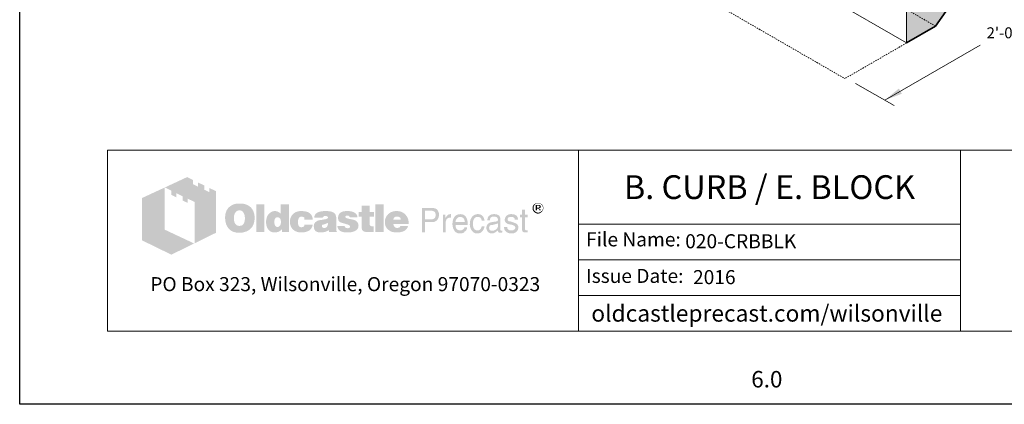
# Model space of a CAD drawing. Units: inches. Extents: x -68 to 68, y -9 to 167.
# Drawn here: x -68 to 22, y -9 to 26 of the extents above; entities that cross this region are included whole.
import ezdxf
from ezdxf.enums import TextEntityAlignment as Align

# ---------------------------------------------------------------- set-up
doc = ezdxf.new("R2010")
doc.units = ezdxf.units.IN
doc.header["$LTSCALE"] = 0.5
doc.header["$MEASUREMENT"] = 0
doc.linetypes.add('HIDDEN', pattern=[0.375, 0.25, -0.125])
for name, color, linetype, lineweight in [('Arrow', 7, 'Continuous', 9), ('CatTitle', 116, 'Continuous', 20), ('Concrete-Hatching', 8, 'Continuous', 13), ('Concrete-Hidden', 30, 'HIDDEN', 15), ('Concrete-Lt', 14, 'Continuous', 15), ('Concrete-Thick', 1, 'Continuous', 35), ('Dimensions-Text', 7, 'Continuous', 15), ('TitleBlock', 116, 'Continuous', 20)]:
    doc.layers.add(name, color=color, linetype=linetype, lineweight=lineweight)
doc.layers.add('ViewPort', color=8, linetype='Continuous', plot=False)
doc.styles.add('ARIAL', font='arial.ttf', dxfattribs={"height": 0.09375})
doc.styles.add('OLDCASTLE', font='simplex.shx')
doc.styles.add('ViewTitles', font='arialbd.ttf')

# ---------------------------------------------------------------- blocks, each defined once
blk = doc.blocks.new('CB')
at = {"layer": 'Defpoints'}
blk.add_lwpolyline([(4.25, -0.5391), (-4.25, -0.5391), (-4.25, 10.4609), (4.25, 10.4609)], close=True, dxfattribs=at)
blk = doc.blocks.new('A$C392226D1')
at = {"layer": 'TitleBlock'}
h = blk.add_hatch(color=256, dxfattribs=at)
h.paths.add_polyline_path([(0.4713, -0.2647), (0.4323, -0.2458), (0.4323, -0.2695), (0.4047, -0.2564), (0.4047, -0.2322), (0.3674, -0.2143), (0.3674, -0.2384), (0.3398, -0.2248), (0.3398, -0.2011), (0.3065, -0.184), (0.1802, -0.2428), (0.2166, -0.2612), (0.2166, -0.2853), (0.2442, -0.2993), (0.2442, -0.2748), (0.2806, -0.2932), (0.2806, -0.3173), (0.3086, -0.3305), (0.3086, -0.3063), (0.3486, -0.3256), (0.3486, -0.5611), (0.4713, -0.5006)])
h.paths.add_polyline_path([(0.1784, -0.2436), (0.0495, -0.3033), (0.0495, -0.544), (0.2166, -0.6256), (0.3464, -0.562), (0.1784, -0.4831)])
h = blk.add_hatch(color=256, dxfattribs=at)
h.paths.add_polyline_path([(0.6726, -0.3611), (0.6691, -0.3572), (0.6651, -0.3537), (0.6608, -0.3502), (0.6564, -0.3471), (0.652, -0.3445), (0.6467, -0.3423), (0.6415, -0.3401), (0.6362, -0.3383), (0.6301, -0.337), (0.6244, -0.3357), (0.6178, -0.3348), (0.6112, -0.3344), (0.6042, -0.3344), (0.5981, -0.3344), (0.5924, -0.3348), (0.5867, -0.3357), (0.5814, -0.3366), (0.5761, -0.3379), (0.5709, -0.3397), (0.566, -0.3418), (0.5612, -0.344), (0.5564, -0.3467), (0.552, -0.3497), (0.5481, -0.3528), (0.5441, -0.3563), (0.5406, -0.3598), (0.5375, -0.3638), (0.5349, -0.3677), (0.5323, -0.3721), (0.5301, -0.3765), (0.5279, -0.3813), (0.5266, -0.3861), (0.5248, -0.3914), (0.524, -0.3971), (0.5231, -0.4028), (0.5226, -0.4085), (0.5226, -0.4146), (0.5226, -0.4217), (0.5231, -0.4282), (0.524, -0.4344), (0.5253, -0.4405), (0.5266, -0.4466), (0.5283, -0.4519), (0.5305, -0.4572), (0.5327, -0.4624), (0.5354, -0.4673), (0.5384, -0.4716), (0.5415, -0.4756), (0.545, -0.4795), (0.5485, -0.483), (0.5525, -0.4861), (0.5564, -0.4887), (0.5608, -0.4914), (0.5652, -0.4936), (0.57, -0.4958), (0.5753, -0.4971), (0.5805, -0.4988), (0.5862, -0.4997), (0.5919, -0.5006), (0.5981, -0.501), (0.6042, -0.501), (0.6099, -0.501), (0.6156, -0.5006), (0.6213, -0.4997), (0.627, -0.4984), (0.6323, -0.4971), (0.6375, -0.4953), (0.6428, -0.4936), (0.648, -0.4914), (0.6533, -0.4887), (0.6581, -0.4857), (0.6625, -0.4822), (0.6665, -0.4787), (0.6704, -0.4747), (0.6739, -0.4708), (0.677, -0.4664), (0.6796, -0.4616), (0.6823, -0.4567), (0.6844, -0.4515), (0.6862, -0.4462), (0.6875, -0.4405), (0.6888, -0.4344), (0.6897, -0.4282), (0.6901, -0.4217), (0.6901, -0.4146), (0.6901, -0.4094), (0.6897, -0.4041), (0.6888, -0.3989), (0.688, -0.394), (0.6866, -0.3888), (0.6853, -0.3839), (0.6836, -0.3796), (0.6814, -0.3747), (0.6787, -0.3699), (0.6757, -0.3655)])
h.paths.add_polyline_path([(0.6239, -0.3822), (0.6261, -0.3853), (0.6283, -0.3888), (0.6301, -0.3918), (0.6314, -0.3953), (0.6323, -0.3989), (0.6331, -0.4024), (0.634, -0.4063), (0.6345, -0.4103), (0.6349, -0.4142), (0.6349, -0.4186), (0.6345, -0.4287), (0.6331, -0.4374), (0.6305, -0.4449), (0.627, -0.451), (0.6226, -0.4559), (0.6174, -0.4594), (0.6112, -0.4611), (0.6042, -0.462), (0.6003, -0.4616), (0.5963, -0.4611), (0.5928, -0.4598), (0.5897, -0.4585), (0.5867, -0.4563), (0.584, -0.4541), (0.5814, -0.451), (0.5792, -0.448), (0.5774, -0.4449), (0.5761, -0.4418), (0.5748, -0.4383), (0.5739, -0.4348), (0.5731, -0.4309), (0.5726, -0.4269), (0.5722, -0.423), (0.5722, -0.4186), (0.5722, -0.4142), (0.5726, -0.4103), (0.5731, -0.4063), (0.5739, -0.4024), (0.5748, -0.3989), (0.5761, -0.3953), (0.5774, -0.3918), (0.5792, -0.3888), (0.5814, -0.3853), (0.584, -0.3822), (0.5867, -0.3796), (0.5897, -0.3774), (0.5928, -0.3756), (0.5963, -0.3743), (0.6003, -0.3739), (0.6042, -0.3734), (0.6081, -0.3739), (0.6117, -0.3743), (0.6152, -0.3756), (0.6182, -0.3774), (0.6213, -0.3796)], flags=16)
h.paths.add_polyline_path([(0.7454, -0.3392), (0.7002, -0.3392), (0.7002, -0.4975), (0.7454, -0.4975)])
h.paths.add_polyline_path([(0.8853, -0.3392), (0.8379, -0.3392), (0.8379, -0.3914), (0.834, -0.3883), (0.83, -0.3853), (0.8261, -0.3831), (0.8221, -0.3809), (0.8177, -0.3796), (0.8134, -0.3782), (0.8094, -0.3778), (0.805, -0.3774), (0.802, -0.3774), (0.7985, -0.3778), (0.7954, -0.3787), (0.7923, -0.3796), (0.7892, -0.3809), (0.7862, -0.3822), (0.7831, -0.3839), (0.7805, -0.3857), (0.7748, -0.3901), (0.7695, -0.3953), (0.7651, -0.4015), (0.7616, -0.4081), (0.759, -0.4151), (0.7572, -0.423), (0.7559, -0.4313), (0.7555, -0.4405), (0.7555, -0.4449), (0.7559, -0.4488), (0.7564, -0.4528), (0.7572, -0.4567), (0.7577, -0.4602), (0.759, -0.4637), (0.7599, -0.4673), (0.7612, -0.4708), (0.7647, -0.4773), (0.7686, -0.483), (0.7735, -0.4879), (0.7787, -0.4923), (0.7844, -0.4953), (0.791, -0.4975), (0.7985, -0.4988), (0.8063, -0.4993), (0.8116, -0.4988), (0.8169, -0.498), (0.8217, -0.4966), (0.827, -0.4949), (0.8318, -0.4923), (0.8366, -0.4892), (0.841, -0.4857), (0.8458, -0.4817), (0.8458, -0.4975), (0.8853, -0.4975)])
h.paths.add_polyline_path([(0.805, -0.4238), (0.8072, -0.4199), (0.8094, -0.4168), (0.8129, -0.4146), (0.8164, -0.4133), (0.8208, -0.4129), (0.8252, -0.4133), (0.8291, -0.4146), (0.8327, -0.4168), (0.8353, -0.4199), (0.8375, -0.4238), (0.8388, -0.4282), (0.8397, -0.4339), (0.8401, -0.4405), (0.8401, -0.4431), (0.8397, -0.4453), (0.8392, -0.4475), (0.8388, -0.4502), (0.8384, -0.4523), (0.8375, -0.4545), (0.8362, -0.4563), (0.8353, -0.4585), (0.834, -0.4607), (0.8327, -0.4624), (0.8309, -0.4637), (0.8291, -0.4651), (0.8274, -0.4664), (0.8252, -0.4673), (0.823, -0.4677), (0.8208, -0.4677), (0.8164, -0.4673), (0.8129, -0.4659), (0.8094, -0.4637), (0.8072, -0.4607), (0.805, -0.4572), (0.8037, -0.4523), (0.8028, -0.4466), (0.8024, -0.4405), (0.8028, -0.4339), (0.8037, -0.4282)], flags=16)
h.paths.add_polyline_path([(0.9436, -0.4151), (0.9454, -0.4133), (0.9471, -0.4116), (0.9493, -0.4107), (0.9515, -0.4098), (0.9537, -0.4089), (0.9563, -0.4089), (0.9576, -0.4089), (0.9594, -0.4094), (0.9607, -0.4094), (0.9629, -0.4098), (0.9646, -0.4107), (0.9668, -0.4111), (0.969, -0.412), (0.9721, -0.413), (0.9721, -0.4146), (0.973, -0.4164), (0.973, -0.419), (0.9734, -0.4212), (0.9734, -0.4238), (0.9734, -0.4265), (1.0212, -0.4265), (1.0195, -0.4151), (1.0164, -0.405), (1.0107, -0.3967), (1.0037, -0.3896), (0.9949, -0.3844), (0.9839, -0.3804), (0.9708, -0.3782), (0.9563, -0.3774), (0.9454, -0.3778), (0.9357, -0.3796), (0.9265, -0.3826), (0.9186, -0.3866), (0.9116, -0.3914), (0.9054, -0.3975), (0.9002, -0.4046), (0.8962, -0.4129), (0.8949, -0.416), (0.894, -0.419), (0.8932, -0.4221), (0.8923, -0.4252), (0.8919, -0.4287), (0.8914, -0.4317), (0.891, -0.4348), (0.891, -0.4379), (0.8914, -0.4449), (0.8923, -0.4515), (0.8936, -0.4576), (0.8958, -0.4633), (0.8984, -0.469), (0.9015, -0.4738), (0.905, -0.4787), (0.9094, -0.483), (0.9142, -0.4866), (0.919, -0.4901), (0.9243, -0.4927), (0.93, -0.4949), (0.9361, -0.4971), (0.9427, -0.4984), (0.9493, -0.4988), (0.9563, -0.4993), (0.9699, -0.4984), (0.9817, -0.4962), (0.9923, -0.4927), (1.0015, -0.4879), (1.0085, -0.4813), (1.0142, -0.4738), (1.0186, -0.4646), (1.0212, -0.4541), (0.9734, -0.4541), (0.973, -0.4576), (0.9725, -0.4607), (0.9712, -0.4633), (0.969, -0.4655), (0.9668, -0.4673), (0.9638, -0.4686), (0.9603, -0.469), (0.9563, -0.4694), (0.9515, -0.469), (0.9475, -0.4677), (0.9445, -0.4655), (0.9414, -0.462), (0.9392, -0.458), (0.9379, -0.4532), (0.937, -0.4471), (0.9366, -0.4405), (0.9366, -0.4374), (0.937, -0.4348), (0.937, -0.4322), (0.9375, -0.4295), (0.9383, -0.4269), (0.9388, -0.4247), (0.9397, -0.4221), (0.9405, -0.4199), (0.9418, -0.4173)])
h.paths.add_polyline_path([(1.151, -0.4002), (1.1484, -0.3949), (1.1444, -0.3901), (1.1392, -0.3861), (1.133, -0.3831), (1.1256, -0.3804), (1.1168, -0.3787), (1.1067, -0.3778), (1.0958, -0.3774), (1.0804, -0.3778), (1.0668, -0.3796), (1.0559, -0.3826), (1.0466, -0.3866), (1.0392, -0.3918), (1.0339, -0.3984), (1.0309, -0.4059), (1.03, -0.4146), (1.0765, -0.4146), (1.0782, -0.4124), (1.08, -0.4107), (1.0817, -0.4089), (1.0839, -0.4076), (1.0857, -0.4063), (1.0879, -0.4054), (1.0901, -0.405), (1.0922, -0.405), (1.0944, -0.405), (1.0966, -0.4054), (1.0988, -0.4063), (1.1015, -0.4072), (1.1041, -0.4085), (1.1058, -0.4098), (1.1072, -0.4111), (1.1076, -0.4129), (1.1072, -0.4146), (1.1067, -0.4164), (1.1054, -0.4181), (1.1041, -0.4195), (1.1019, -0.4208), (1.0993, -0.4221), (1.0966, -0.423), (1.0931, -0.4238), (1.0896, -0.4243), (1.0861, -0.4252), (1.0826, -0.4256), (1.0787, -0.4265), (1.0751, -0.4269), (1.0712, -0.4278), (1.0677, -0.4282), (1.0637, -0.4287), (1.055, -0.4304), (1.0475, -0.4331), (1.0414, -0.4366), (1.0361, -0.4405), (1.0322, -0.4453), (1.0291, -0.4506), (1.0274, -0.4567), (1.0269, -0.4637), (1.0274, -0.4721), (1.0291, -0.4791), (1.0322, -0.4852), (1.0366, -0.4905), (1.0418, -0.4944), (1.0484, -0.4971), (1.0559, -0.4988), (1.0646, -0.4993), (1.0721, -0.4988), (1.0795, -0.4984), (1.0861, -0.4971), (1.0922, -0.4958), (1.0975, -0.4936), (1.1028, -0.4914), (1.1072, -0.4883), (1.1115, -0.4852), (1.1133, -0.4975), (1.1589, -0.4975), (1.1589, -0.4949), (1.1569, -0.4929), (1.1563, -0.4909), (1.1558, -0.4896), (1.1554, -0.4879), (1.1554, -0.4857), (1.155, -0.483), (1.155, -0.4795), (1.155, -0.4265), (1.155, -0.4225), (1.1545, -0.419), (1.1545, -0.4151), (1.1541, -0.412), (1.1532, -0.4085), (1.1528, -0.4054), (1.1519, -0.4028)])
h.paths.add_polyline_path([(1.0782, -0.455), (1.08, -0.4545), (1.0817, -0.4541), (1.0835, -0.4537), (1.0852, -0.4528), (1.0874, -0.4523), (1.0901, -0.4515), (1.0922, -0.4506), (1.0949, -0.4497), (1.0971, -0.4488), (1.0993, -0.448), (1.1015, -0.4475), (1.1032, -0.4466), (1.105, -0.4458), (1.1063, -0.4453), (1.1076, -0.4445), (1.1072, -0.451), (1.1063, -0.4572), (1.1045, -0.462), (1.1023, -0.4659), (1.0997, -0.4694), (1.0962, -0.4716), (1.0922, -0.473), (1.0879, -0.4734), (1.0844, -0.4734), (1.0813, -0.473), (1.0791, -0.4721), (1.0769, -0.4712), (1.0751, -0.4699), (1.0738, -0.4681), (1.0734, -0.4659), (1.073, -0.4637), (1.0734, -0.4611), (1.0738, -0.4585), (1.0751, -0.4567), (1.0769, -0.4554)], flags=16)
h.paths.add_polyline_path([(1.2067, -0.412), (1.2063, -0.4107), (1.2067, -0.4089), (1.2071, -0.4076), (1.2085, -0.4063), (1.2098, -0.405), (1.2115, -0.4041), (1.2142, -0.4037), (1.2168, -0.4032), (1.2199, -0.4032), (1.2234, -0.4037), (1.226, -0.4046), (1.2273, -0.4063), (1.2277, -0.4089), (1.2299, -0.4094), (1.2317, -0.4098), (1.2326, -0.4111), (1.233, -0.4129), (1.2755, -0.4129), (1.2738, -0.4046), (1.2703, -0.3975), (1.2655, -0.3914), (1.2589, -0.3866), (1.251, -0.3826), (1.2413, -0.3796), (1.2304, -0.3778), (1.2177, -0.3774), (1.2054, -0.3778), (1.1949, -0.3796), (1.1857, -0.3826), (1.1782, -0.3866), (1.1725, -0.3918), (1.1685, -0.3984), (1.1659, -0.4059), (1.165, -0.4146), (1.165, -0.4195), (1.1659, -0.4238), (1.1668, -0.4282), (1.1681, -0.4317), (1.1699, -0.4348), (1.1721, -0.4374), (1.1747, -0.4396), (1.1778, -0.4414), (1.1786, -0.4418), (1.1804, -0.4423), (1.183, -0.4431), (1.1865, -0.444), (1.1909, -0.4458), (1.1962, -0.4471), (1.2023, -0.4488), (1.2093, -0.451), (1.215, -0.4528), (1.2199, -0.4541), (1.2238, -0.4559), (1.2273, -0.4576), (1.2295, -0.4594), (1.2317, -0.4607), (1.233, -0.4633), (1.233, -0.4664), (1.2321, -0.469), (1.2313, -0.4708), (1.2299, -0.4725), (1.2277, -0.4738), (1.2256, -0.4743), (1.2229, -0.4751), (1.2199, -0.4751), (1.2163, -0.4747), (1.2133, -0.4743), (1.2106, -0.4734), (1.2085, -0.4721), (1.2058, -0.4703), (1.2041, -0.4677), (1.2032, -0.4651), (1.2028, -0.462), (1.1611, -0.462), (1.1624, -0.4708), (1.1655, -0.4782), (1.1699, -0.4848), (1.1764, -0.4901), (1.1843, -0.494), (1.1935, -0.4971), (1.2049, -0.4988), (1.2177, -0.4993), (1.2238, -0.4993), (1.2295, -0.4988), (1.2352, -0.4984), (1.2405, -0.4975), (1.2453, -0.4962), (1.2501, -0.4949), (1.2545, -0.4936), (1.2589, -0.4918), (1.2641, -0.4892), (1.2685, -0.4861), (1.2725, -0.4826), (1.2755, -0.4787), (1.2782, -0.4747), (1.2799, -0.4703), (1.2808, -0.4655), (1.2812, -0.4602), (1.2808, -0.4537), (1.2791, -0.448), (1.2764, -0.4427), (1.2725, -0.4379), (1.2676, -0.4339), (1.2615, -0.4304), (1.2545, -0.4278), (1.2462, -0.4256), (1.2427, -0.4247), (1.2391, -0.4238), (1.2361, -0.4234), (1.233, -0.4225), (1.2304, -0.4221), (1.2277, -0.4217), (1.2256, -0.4212), (1.2238, -0.4208), (1.2199, -0.4199), (1.2159, -0.4186), (1.2128, -0.4173), (1.2106, -0.4164), (1.2089, -0.4151), (1.2071, -0.4138)])
h.paths.add_polyline_path([(1.3444, -0.4089), (1.3694, -0.4089), (1.3694, -0.3831), (1.3444, -0.3831), (1.3444, -0.3458), (1.2983, -0.3458), (1.2983, -0.3831), (1.2812, -0.3831), (1.2812, -0.4089), (1.2983, -0.4089), (1.2983, -0.4559), (1.2983, -0.4602), (1.2988, -0.4646), (1.2988, -0.4686), (1.2992, -0.4721), (1.2997, -0.4756), (1.3001, -0.4782), (1.3005, -0.4809), (1.301, -0.483), (1.3027, -0.4866), (1.3054, -0.4892), (1.3089, -0.4918), (1.3133, -0.494), (1.319, -0.4953), (1.3251, -0.4966), (1.3321, -0.4971), (1.34, -0.4975), (1.3676, -0.4975), (1.3676, -0.4637), (1.3584, -0.4637), (1.3554, -0.4637), (1.3523, -0.4629), (1.3501, -0.462), (1.3479, -0.4602), (1.3466, -0.4585), (1.3453, -0.4563), (1.3448, -0.4532), (1.3444, -0.4502)])
h.paths.add_polyline_path([(1.4246, -0.3392), (1.3777, -0.3392), (1.3777, -0.4975), (1.4246, -0.4975)])
h.paths.add_polyline_path([(1.5628, -0.4212), (1.5601, -0.4151), (1.5566, -0.4089), (1.5531, -0.4037), (1.5487, -0.3984), (1.5439, -0.3936), (1.5386, -0.3892), (1.5329, -0.3857), (1.5268, -0.3826), (1.5202, -0.3804), (1.5132, -0.3787), (1.5062, -0.3778), (1.4983, -0.3774), (1.4887, -0.3778), (1.4799, -0.3791), (1.4716, -0.3817), (1.4641, -0.3848), (1.4571, -0.3892), (1.4509, -0.394), (1.4452, -0.4002), (1.4404, -0.4072), (1.4382, -0.4107), (1.4365, -0.4146), (1.4347, -0.4186), (1.4334, -0.4225), (1.4325, -0.4269), (1.4316, -0.4313), (1.4312, -0.4357), (1.4312, -0.4405), (1.4316, -0.4475), (1.4325, -0.4537), (1.4338, -0.4598), (1.436, -0.4655), (1.4391, -0.4708), (1.4426, -0.4756), (1.4466, -0.4804), (1.4514, -0.4844), (1.4562, -0.4879), (1.461, -0.4909), (1.4663, -0.4936), (1.472, -0.4958), (1.4781, -0.4971), (1.4847, -0.4984), (1.4913, -0.4988), (1.4983, -0.4993), (1.5115, -0.4988), (1.5229, -0.4971), (1.5329, -0.494), (1.5422, -0.4901), (1.5496, -0.4848), (1.5557, -0.4782), (1.5601, -0.4708), (1.5636, -0.462), (1.5193, -0.462), (1.5185, -0.4646), (1.5172, -0.4673), (1.5154, -0.469), (1.5132, -0.4708), (1.5106, -0.4721), (1.5075, -0.4725), (1.504, -0.4734), (1.5001, -0.4734), (1.4979, -0.4734), (1.4961, -0.473), (1.4939, -0.4725), (1.4922, -0.4716), (1.4904, -0.4708), (1.4887, -0.4694), (1.4869, -0.4677), (1.4856, -0.4659), (1.4843, -0.4642), (1.4834, -0.4624), (1.4821, -0.4607), (1.4816, -0.4585), (1.4808, -0.4567), (1.4803, -0.4545), (1.4799, -0.4523), (1.4799, -0.4502), (1.5671, -0.4502), (1.5667, -0.4423), (1.5658, -0.4348), (1.5645, -0.4278)])
h.paths.add_polyline_path([(1.4799, -0.4265), (1.4803, -0.4225), (1.4812, -0.419), (1.483, -0.416), (1.4851, -0.4133), (1.4878, -0.4116), (1.4913, -0.4103), (1.4952, -0.4094), (1.5001, -0.4089), (1.5053, -0.4094), (1.5097, -0.4103), (1.5132, -0.4116), (1.5163, -0.4133), (1.5189, -0.416), (1.5207, -0.419), (1.5215, -0.4225), (1.522, -0.4265)], flags=16)
h = blk.add_hatch(color=256, dxfattribs=at)
h.paths.add_polyline_path([(2.3312, -0.3518), (2.3303, -0.3487), (2.329, -0.3461), (2.3277, -0.3439), (2.3259, -0.3417), (2.3237, -0.3395), (2.3215, -0.3373), (2.3193, -0.336), (2.3167, -0.3342), (2.3141, -0.3334), (2.3114, -0.3325), (2.3084, -0.3316), (2.3053, -0.3312), (2.3022, -0.3312), (2.2992, -0.3312), (2.2961, -0.3316), (2.293, -0.3325), (2.2904, -0.3334), (2.2878, -0.3342), (2.2851, -0.336), (2.2825, -0.3373), (2.2803, -0.3395), (2.2781, -0.3417), (2.2764, -0.3439), (2.2746, -0.3461), (2.2733, -0.3487), (2.2724, -0.3518), (2.2715, -0.3544), (2.2711, -0.3575), (2.2711, -0.3606), (2.2711, -0.3636), (2.2715, -0.3667), (2.2724, -0.3693), (2.2733, -0.3724), (2.2746, -0.375), (2.2764, -0.3777), (2.2785, -0.3803), (2.2807, -0.3825), (2.2829, -0.3847), (2.2856, -0.3864), (2.2882, -0.3882), (2.2908, -0.3895), (2.2935, -0.3904), (2.2965, -0.3913), (2.2992, -0.3917), (2.3022, -0.3917), (2.304, -0.3917), (2.3062, -0.3913), (2.3079, -0.3908), (2.3097, -0.3904), (2.3119, -0.3899), (2.3136, -0.3891), (2.3154, -0.3877), (2.3171, -0.3869), (2.3206, -0.3842), (2.3237, -0.3812), (2.3263, -0.3781), (2.3285, -0.375), (2.3303, -0.3715), (2.3316, -0.368), (2.332, -0.3645), (2.3325, -0.3606), (2.3325, -0.3575), (2.332, -0.3544)])
h.paths.add_polyline_path([(2.2781, -0.3522), (2.279, -0.35), (2.2799, -0.3474), (2.2807, -0.3452), (2.2821, -0.343), (2.2838, -0.3408), (2.2856, -0.3391), (2.2878, -0.3373), (2.2899, -0.336), (2.2921, -0.3347), (2.2943, -0.3342), (2.297, -0.3334), (2.2996, -0.3329), (2.3022, -0.3329), (2.3053, -0.3329), (2.3084, -0.3334), (2.311, -0.3342), (2.3136, -0.3347), (2.3163, -0.336), (2.3184, -0.3373), (2.3206, -0.3391), (2.3224, -0.3408), (2.3241, -0.343), (2.3259, -0.3452), (2.3272, -0.3474), (2.3285, -0.3496), (2.329, -0.3522), (2.3298, -0.3549), (2.3303, -0.3575), (2.3303, -0.3606), (2.3303, -0.3632), (2.3298, -0.3658), (2.329, -0.368), (2.3281, -0.3706), (2.3268, -0.3728), (2.3255, -0.375), (2.3237, -0.3768), (2.3215, -0.3785), (2.3193, -0.3803), (2.3171, -0.3816), (2.3149, -0.3829), (2.3127, -0.3842), (2.3101, -0.3851), (2.3075, -0.3856), (2.3049, -0.386), (2.3022, -0.386), (2.2996, -0.386), (2.2974, -0.3856), (2.2952, -0.3847), (2.293, -0.3838), (2.2908, -0.3829), (2.2886, -0.3816), (2.2869, -0.3798), (2.2847, -0.3781), (2.2829, -0.3763), (2.2816, -0.3741), (2.2803, -0.3724), (2.279, -0.3702), (2.2781, -0.368), (2.2777, -0.3654), (2.2772, -0.3632), (2.2772, -0.3606), (2.2772, -0.3579), (2.2777, -0.3549)], flags=16)
h.paths.add_polyline_path([(2.2886, -0.3435), (2.3057, -0.3435), (2.3114, -0.3439), (2.3154, -0.3461), (2.3176, -0.3492), (2.3184, -0.3535), (2.3176, -0.3566), (2.3154, -0.3588), (2.3119, -0.3601), (2.307, -0.3606), (2.307, -0.3636), (2.3092, -0.3636), (2.3114, -0.3641), (2.3127, -0.3645), (2.3141, -0.3649), (2.3149, -0.3658), (2.3158, -0.368), (2.3171, -0.3706), (2.3184, -0.3741), (2.311, -0.3741), (2.3101, -0.3693), (2.3084, -0.3663), (2.3049, -0.3641), (2.3, -0.3636), (2.2956, -0.3636), (2.2956, -0.3741), (2.2886, -0.3741)], flags=0)
h.paths.add_polyline_path([(2.2956, -0.347), (2.304, -0.347), (2.307, -0.3474), (2.3092, -0.3487), (2.3106, -0.3505), (2.311, -0.3535), (2.3106, -0.3557), (2.3088, -0.357), (2.3062, -0.3579), (2.3022, -0.3584), (2.2956, -0.3584)], flags=0)
h = blk.add_hatch(color=256, dxfattribs=at)
h.paths.add_polyline_path([(1.7233, -0.3655), (1.7167, -0.3625), (1.7088, -0.3603), (1.6996, -0.3598), (1.6417, -0.3598), (1.6417, -0.4993), (1.6601, -0.4993), (1.6601, -0.4405), (1.6996, -0.4405), (1.704, -0.4405), (1.7079, -0.4396), (1.7119, -0.4388), (1.7158, -0.4374), (1.7193, -0.4357), (1.7224, -0.4339), (1.7254, -0.4313), (1.7285, -0.4287), (1.7307, -0.4256), (1.7329, -0.4225), (1.7347, -0.419), (1.736, -0.4155), (1.7373, -0.4116), (1.7382, -0.4076), (1.7386, -0.4032), (1.7386, -0.3989), (1.7382, -0.3896), (1.736, -0.3817), (1.7329, -0.3752), (1.729, -0.3695)])
h.paths.add_polyline_path([(1.6934, -0.3756), (1.6996, -0.376), (1.7053, -0.3769), (1.7097, -0.3791), (1.7136, -0.3813), (1.7167, -0.3848), (1.7184, -0.3888), (1.7197, -0.3936), (1.7202, -0.3989), (1.7197, -0.405), (1.7184, -0.4103), (1.7167, -0.4146), (1.7136, -0.4181), (1.7097, -0.4212), (1.7053, -0.423), (1.6996, -0.4243), (1.6934, -0.4247), (1.6601, -0.4247), (1.6601, -0.3756)], flags=16)
h.paths.add_polyline_path([(1.7785, -0.4326), (1.7794, -0.4304), (1.7803, -0.4282), (1.7811, -0.426), (1.7825, -0.4238), (1.7842, -0.4221), (1.786, -0.4203), (1.7877, -0.419), (1.7899, -0.4177), (1.7921, -0.4164), (1.7943, -0.4155), (1.7965, -0.4151), (1.7991, -0.4146), (1.8017, -0.4146), (1.8074, -0.4146), (1.8074, -0.3949), (1.8039, -0.3949), (1.8, -0.3953), (1.796, -0.3962), (1.7925, -0.3975), (1.789, -0.3997), (1.786, -0.4028), (1.7829, -0.4059), (1.7803, -0.4098), (1.7776, -0.4146), (1.7759, -0.4146), (1.7759, -0.3989), (1.7623, -0.3989), (1.7623, -0.4993), (1.7776, -0.4993), (1.7776, -0.4405), (1.7776, -0.4379), (1.7781, -0.4352)])
h.paths.add_polyline_path([(1.9, -0.4291), (1.8969, -0.419), (1.8925, -0.4103), (1.8864, -0.4037), (1.8794, -0.3989), (1.8706, -0.3958), (1.8609, -0.3949), (1.8552, -0.3953), (1.85, -0.3962), (1.8452, -0.3975), (1.8408, -0.3993), (1.8364, -0.4019), (1.8324, -0.405), (1.8289, -0.4085), (1.8259, -0.4124), (1.8237, -0.4164), (1.8215, -0.4208), (1.8197, -0.4252), (1.8184, -0.43), (1.8171, -0.4348), (1.8162, -0.4405), (1.8158, -0.4458), (1.8158, -0.4519), (1.8158, -0.4567), (1.8162, -0.462), (1.8171, -0.4668), (1.8184, -0.4712), (1.8197, -0.4756), (1.8215, -0.48), (1.8237, -0.4839), (1.8259, -0.4879), (1.8289, -0.4918), (1.832, -0.4953), (1.8355, -0.4984), (1.8395, -0.5006), (1.8434, -0.5028), (1.8478, -0.5041), (1.8522, -0.5045), (1.857, -0.505), (1.8623, -0.505), (1.8675, -0.5045), (1.8715, -0.5037), (1.8754, -0.5023), (1.8785, -0.501), (1.8811, -0.4993), (1.8829, -0.4971), (1.8842, -0.4949), (1.8877, -0.4927), (1.8908, -0.4901), (1.893, -0.4874), (1.8951, -0.4839), (1.8969, -0.4809), (1.8982, -0.4773), (1.8987, -0.4734), (1.8991, -0.4694), (1.8842, -0.4694), (1.8837, -0.473), (1.882, -0.4765), (1.8794, -0.4795), (1.8759, -0.4822), (1.8741, -0.4835), (1.8723, -0.4844), (1.8702, -0.4857), (1.8684, -0.4861), (1.8666, -0.487), (1.8645, -0.4874), (1.8627, -0.4879), (1.8609, -0.4879), (1.8544, -0.4874), (1.8487, -0.4857), (1.8438, -0.4835), (1.8399, -0.4795), (1.8368, -0.4751), (1.8346, -0.4699), (1.8333, -0.4633), (1.8329, -0.4559), (1.9026, -0.4559), (1.9022, -0.4418)])
h.paths.add_polyline_path([(1.8329, -0.4379), (1.8333, -0.4352), (1.8342, -0.4326), (1.8351, -0.43), (1.8359, -0.4274), (1.8373, -0.4247), (1.839, -0.4225), (1.8408, -0.4199), (1.843, -0.4177), (1.8447, -0.416), (1.8469, -0.4142), (1.8495, -0.4129), (1.8517, -0.412), (1.8539, -0.4111), (1.8566, -0.4107), (1.8592, -0.4107), (1.8649, -0.4111), (1.8697, -0.4124), (1.8741, -0.4151), (1.878, -0.4181), (1.8811, -0.4225), (1.8833, -0.4274), (1.8851, -0.4335), (1.8864, -0.4405), (1.8329, -0.4405)], flags=16)
h.paths.add_polyline_path([(1.932, -0.4445), (1.9324, -0.4409), (1.9329, -0.4379), (1.9337, -0.4344), (1.9346, -0.4313), (1.9355, -0.4287), (1.9368, -0.4256), (1.9381, -0.423), (1.9399, -0.4203), (1.9421, -0.4177), (1.9443, -0.4155), (1.9469, -0.4138), (1.9495, -0.4124), (1.9526, -0.4116), (1.9557, -0.4107), (1.9587, -0.4107), (1.964, -0.4111), (1.9684, -0.412), (1.9719, -0.4138), (1.9754, -0.416), (1.9776, -0.419), (1.9798, -0.423), (1.9811, -0.4274), (1.9815, -0.4322), (1.9986, -0.4322), (1.9964, -0.4234), (1.9934, -0.416), (1.9899, -0.4094), (1.9855, -0.4041), (1.9807, -0.4002), (1.9745, -0.3971), (1.9679, -0.3953), (1.9609, -0.3949), (1.9574, -0.3949), (1.9543, -0.3953), (1.9508, -0.3958), (1.9478, -0.3967), (1.9447, -0.398), (1.9421, -0.3989), (1.9394, -0.4002), (1.9368, -0.4019), (1.9315, -0.4059), (1.9272, -0.4107), (1.9232, -0.416), (1.9201, -0.4221), (1.9175, -0.4287), (1.9158, -0.4357), (1.9149, -0.4436), (1.9144, -0.4519), (1.9144, -0.4567), (1.9153, -0.462), (1.9162, -0.4668), (1.9171, -0.4712), (1.9188, -0.4756), (1.9206, -0.48), (1.9228, -0.4839), (1.925, -0.4879), (1.928, -0.4918), (1.9315, -0.4953), (1.935, -0.4984), (1.939, -0.5006), (1.9429, -0.5028), (1.9473, -0.5041), (1.9517, -0.5045), (1.9565, -0.505), (1.9644, -0.5045), (1.9714, -0.5023), (1.978, -0.4993), (1.9837, -0.4949), (1.9885, -0.4887), (1.9929, -0.4817), (1.996, -0.4734), (1.9986, -0.4637), (1.9815, -0.4637), (1.9811, -0.4664), (1.9807, -0.4686), (1.9802, -0.4708), (1.9793, -0.473), (1.9785, -0.4751), (1.9776, -0.4769), (1.9763, -0.4787), (1.975, -0.4804), (1.9732, -0.4822), (1.9714, -0.4835), (1.9697, -0.4848), (1.9675, -0.4861), (1.9657, -0.487), (1.9636, -0.4874), (1.9609, -0.4879), (1.9587, -0.4879), (1.9526, -0.4874), (1.9469, -0.4852), (1.9425, -0.4822), (1.9386, -0.4778), (1.9355, -0.4721), (1.9337, -0.4655), (1.9324, -0.4572), (1.932, -0.448)])
h.paths.add_polyline_path([(2.0881, -0.4247), (2.0876, -0.4177), (2.0859, -0.4116), (2.0833, -0.4067), (2.0793, -0.4024), (2.0745, -0.3993), (2.0688, -0.3967), (2.0618, -0.3953), (2.0539, -0.3949), (2.0447, -0.3953), (2.0368, -0.3971), (2.0298, -0.4002), (2.0245, -0.4041), (2.0201, -0.4089), (2.017, -0.4151), (2.0149, -0.4221), (2.0144, -0.4304), (2.0289, -0.4304), (2.0289, -0.4282), (2.0293, -0.426), (2.0293, -0.4238), (2.0298, -0.4217), (2.0306, -0.4199), (2.0311, -0.4181), (2.0324, -0.4164), (2.0333, -0.4146), (2.0346, -0.4133), (2.0363, -0.412), (2.0381, -0.4111), (2.0403, -0.4103), (2.0429, -0.4098), (2.0456, -0.4094), (2.0486, -0.4089), (2.0521, -0.4089), (2.0574, -0.4094), (2.0618, -0.4103), (2.0653, -0.4116), (2.0684, -0.4133), (2.071, -0.416), (2.0727, -0.419), (2.0736, -0.4225), (2.0741, -0.4265), (2.0736, -0.4309), (2.0714, -0.4339), (2.0684, -0.4361), (2.064, -0.4366), (2.039, -0.4405), (2.032, -0.4423), (2.0258, -0.4445), (2.0206, -0.4475), (2.0162, -0.451), (2.0131, -0.4559), (2.0105, -0.4611), (2.0092, -0.4668), (2.0087, -0.4734), (2.0087, -0.4765), (2.0092, -0.4795), (2.01, -0.4826), (2.0109, -0.4852), (2.0122, -0.4879), (2.0135, -0.4905), (2.0153, -0.4931), (2.0175, -0.4958), (2.0197, -0.498), (2.0223, -0.4997), (2.0249, -0.5015), (2.0276, -0.5028), (2.0302, -0.5037), (2.0328, -0.5045), (2.0359, -0.505), (2.039, -0.505), (2.0412, -0.505), (2.0434, -0.505), (2.0451, -0.5045), (2.0469, -0.5041), (2.0486, -0.5037), (2.0504, -0.5032), (2.0521, -0.5028), (2.0534, -0.5019), (2.057, -0.4997), (2.06, -0.498), (2.0627, -0.4958), (2.0657, -0.494), (2.0679, -0.4923), (2.0701, -0.4909), (2.0723, -0.4892), (2.0741, -0.4879), (2.0745, -0.4909), (2.0749, -0.4931), (2.0758, -0.4958), (2.0771, -0.4975), (2.078, -0.4984), (2.0789, -0.4988), (2.0802, -0.4997), (2.0819, -0.5001), (2.0837, -0.5006), (2.0859, -0.5006), (2.0881, -0.501), (2.0907, -0.501), (2.0929, -0.501), (2.0951, -0.5006), (2.0969, -0.5001), (2.0986, -0.4993), (2.0986, -0.4879), (2.0982, -0.4883), (2.0977, -0.4892), (2.0964, -0.4896), (2.0947, -0.4896), (2.0916, -0.4892), (2.0898, -0.4874), (2.0885, -0.4852), (2.0881, -0.4817)])
h.paths.add_polyline_path([(2.0254, -0.4651), (2.0271, -0.4624), (2.0298, -0.4598), (2.0328, -0.458), (2.0368, -0.4567), (2.0412, -0.4563), (2.0464, -0.4559), (2.0526, -0.4541), (2.0578, -0.4528), (2.0622, -0.4515), (2.0662, -0.4502), (2.0692, -0.4493), (2.0714, -0.4488), (2.0732, -0.4484), (2.0741, -0.448), (2.0741, -0.4637), (2.0741, -0.4668), (2.0732, -0.4694), (2.0723, -0.4721), (2.071, -0.4743), (2.0697, -0.4765), (2.0675, -0.4787), (2.0653, -0.4809), (2.0627, -0.4826), (2.06, -0.4844), (2.0574, -0.4857), (2.0548, -0.4866), (2.0521, -0.4879), (2.0495, -0.4887), (2.0464, -0.4892), (2.0434, -0.4896), (2.0403, -0.4896), (2.0368, -0.4892), (2.0333, -0.4883), (2.0306, -0.487), (2.0285, -0.4852), (2.0263, -0.4826), (2.0249, -0.4795), (2.0245, -0.476), (2.0241, -0.4721), (2.0245, -0.4686)], flags=16)
h.paths.add_polyline_path([(2.1297, -0.4295), (2.1293, -0.4274), (2.1289, -0.4247), (2.1293, -0.4217), (2.1302, -0.4186), (2.1315, -0.4164), (2.1337, -0.4142), (2.1368, -0.4129), (2.1398, -0.4116), (2.1438, -0.4111), (2.1486, -0.4107), (2.1539, -0.4111), (2.1582, -0.4116), (2.1618, -0.4129), (2.1648, -0.4146), (2.1675, -0.4168), (2.1692, -0.4195), (2.1701, -0.423), (2.1705, -0.4265), (2.1881, -0.4265), (2.1876, -0.419), (2.1859, -0.4124), (2.1828, -0.4072), (2.1784, -0.4028), (2.1732, -0.3993), (2.1666, -0.3967), (2.1587, -0.3953), (2.1499, -0.3949), (2.146, -0.3949), (2.1425, -0.3953), (2.139, -0.3962), (2.1354, -0.3971), (2.1324, -0.3984), (2.1293, -0.3997), (2.1267, -0.4015), (2.124, -0.4037), (2.1214, -0.4059), (2.1192, -0.4085), (2.1175, -0.4111), (2.1162, -0.4142), (2.1148, -0.4177), (2.114, -0.4212), (2.1131, -0.4247), (2.1131, -0.4287), (2.1135, -0.4326), (2.1144, -0.4361), (2.1162, -0.4392), (2.1188, -0.4423), (2.1214, -0.4453), (2.1254, -0.4475), (2.1297, -0.4502), (2.1346, -0.4519), (2.1543, -0.4559), (2.1565, -0.4563), (2.1587, -0.4572), (2.1604, -0.4576), (2.1622, -0.4585), (2.1639, -0.4594), (2.1657, -0.4602), (2.1675, -0.4611), (2.1688, -0.462), (2.1705, -0.4637), (2.1718, -0.4659), (2.1723, -0.4686), (2.1727, -0.4721), (2.1723, -0.4751), (2.171, -0.4782), (2.1692, -0.4809), (2.1661, -0.483), (2.1648, -0.4839), (2.1631, -0.4852), (2.1613, -0.4861), (2.1596, -0.4866), (2.1578, -0.487), (2.1556, -0.4874), (2.1539, -0.4879), (2.1517, -0.4879), (2.146, -0.4874), (2.1407, -0.4866), (2.1363, -0.4848), (2.1328, -0.4826), (2.1302, -0.48), (2.1284, -0.4765), (2.1271, -0.4725), (2.1267, -0.4677), (2.1091, -0.4677), (2.1091, -0.4721), (2.11, -0.4765), (2.1109, -0.4804), (2.1122, -0.4839), (2.114, -0.4874), (2.1162, -0.4905), (2.1188, -0.4931), (2.1219, -0.4958), (2.1249, -0.498), (2.128, -0.4997), (2.1315, -0.5015), (2.135, -0.5028), (2.139, -0.5037), (2.1429, -0.5045), (2.1473, -0.505), (2.1517, -0.505), (2.1556, -0.505), (2.1596, -0.5045), (2.1631, -0.5037), (2.167, -0.5028), (2.1701, -0.5015), (2.1736, -0.4997), (2.1762, -0.4975), (2.1793, -0.4953), (2.1819, -0.4927), (2.1841, -0.4901), (2.1859, -0.4874), (2.1876, -0.4844), (2.1885, -0.4809), (2.1894, -0.4773), (2.1903, -0.4734), (2.1903, -0.4694), (2.1903, -0.4673), (2.1898, -0.4651), (2.1894, -0.4629), (2.1885, -0.4607), (2.1872, -0.4585), (2.1863, -0.4567), (2.185, -0.455), (2.1832, -0.4532), (2.1819, -0.4519), (2.1802, -0.4502), (2.178, -0.4488), (2.1753, -0.4475), (2.1727, -0.4462), (2.1696, -0.4449), (2.1661, -0.4436), (2.1626, -0.4423), (2.146, -0.4366), (2.142, -0.4366), (2.1385, -0.4357), (2.1354, -0.4348), (2.1333, -0.4335), (2.1311, -0.4317)])
h.paths.add_polyline_path([(2.2433, -0.3989), (2.228, -0.3989), (2.228, -0.3699), (2.2113, -0.3699), (2.2113, -0.3989), (2.1995, -0.3989), (2.1995, -0.4129), (2.2113, -0.4129), (2.2113, -0.4778), (2.2113, -0.4813), (2.2117, -0.4848), (2.2122, -0.4879), (2.2131, -0.4905), (2.2139, -0.4927), (2.2153, -0.4944), (2.2174, -0.4958), (2.2196, -0.4971), (2.2223, -0.498), (2.2258, -0.4988), (2.2293, -0.4993), (2.2337, -0.4993), (2.2433, -0.4993), (2.2433, -0.4879), (2.2402, -0.4879), (2.235, -0.4874), (2.231, -0.4852), (2.2288, -0.4822), (2.228, -0.4778), (2.228, -0.4129), (2.2433, -0.4129)])
h = blk.add_hatch(color=256, dxfattribs=at)
h.paths.add_polyline_path([(2.3119, -0.3601), (2.3154, -0.3588), (2.3176, -0.3566), (2.3184, -0.3535), (2.3176, -0.3492), (2.3154, -0.3461), (2.3114, -0.3439), (2.3057, -0.3435), (2.2886, -0.3435), (2.2886, -0.3741), (2.2956, -0.3741), (2.2956, -0.3636), (2.3, -0.3636), (2.3049, -0.3641), (2.3084, -0.3663), (2.3101, -0.3693), (2.311, -0.3741), (2.3184, -0.3741), (2.3171, -0.3706), (2.3158, -0.368), (2.3149, -0.3658), (2.3141, -0.3649), (2.3127, -0.3645), (2.3114, -0.3641), (2.3092, -0.3636), (2.307, -0.3636), (2.307, -0.3606)])
h.paths.add_polyline_path([(2.2956, -0.3584), (2.2956, -0.347), (2.304, -0.347), (2.307, -0.3474), (2.3092, -0.3487), (2.3106, -0.3505), (2.311, -0.3535), (2.3106, -0.3557), (2.3088, -0.357), (2.3062, -0.3579), (2.3022, -0.3584)], flags=16)
blk = doc.blocks.new('CatTitle2')
at = {"layer": 'CatTitle'}
for p, q in [((0, 1.0292), (0, 0)), ((0, 1.0292), (2.6779, 1.0292)), ((2.6779, 1.0292), (4.8524, 1.0292)), ((2.6779, 0), (2.6779, 1.0292)), ((4.8524, 1.0292), (7.5, 1.0292)), ((4.8524, 1.0292), (4.8524, 0)), ((2.6779, 0.6097), (4.8524, 0.6097)), ((2.6779, 0.4065), (4.8524, 0.4065)), ((2.6779, 0.2032), (4.8524, 0.2032)), ((0, 0), (7.5, 0))]:
    blk.add_line(p, q, dxfattribs=at)
blk.add_blockref('A$C392226D1', (0.1461, 1.0608), dxfattribs=at)
at = {"layer": 'Dimensions-Text', "style": 'ARIAL'}
for s, p in [('File Name:', (2.722, 0.4823)), ('Issue Date:', (2.722, 0.2743)), ('PO Box 323, Wilsonville, Oregon 97070-0323', (0.2428, 0.2274))]:
    blk.add_text(s, height=0.08, dxfattribs=at).set_placement(p)
at = {"layer": 'Dimensions-Text', "style": 'ViewTitles'}
blk.add_text('oldcastleprecast.com/wilsonville', height=0.094922, dxfattribs=at).set_placement((3.75, 0.0539), align=Align.CENTER)
blk.add_attdef('TOPTITLE', text='', height=0.175, dxfattribs=at).set_placement((0.1122, 9.7947), align=Align.BOTTOM_LEFT)
at = {"layer": 'Dimensions-Text'}
for tag, height, style, p in [('SCALE', 0.06, 'OLDCASTLE', (3.75, 1.1173)), ('PAGE', 0.0938, 'ARIAL', (3.75, -0.35))]:
    blk.add_attdef(tag, text='', height=height, dxfattribs=dict(at, style=style)).set_placement(p, align=Align.BOTTOM_CENTER)
at = {"layer": 'Dimensions-Text', "style": 'ViewTitles'}
for tag, p in [('%%UPRODUCT', (3.7652, 0.8195)), ('DESC1', (6.1762, 0.809)), ('DESC2', (6.1762, 0.5733)), ('DESC3', (6.1762, 0.3527))]:
    blk.add_attdef(tag, text='', height=0.1354, dxfattribs=at).set_placement(p, align=Align.MIDDLE_CENTER)
at = {"layer": 'Dimensions-Text', "style": 'ARIAL'}
for tag, p in [('FILENAME', (3.2857, 0.4716)), ('DATE', (3.3301, 0.2673))]:
    blk.add_attdef(tag, p, '', height=0.08, dxfattribs=at)
blk = doc.blocks.new('A$C03032B97')
at = {"layer": 'Arrow'}
blk.add_solid([(-0.82, -4.92), (0.82, -4.92), (0, 0)], dxfattribs=at)
blk = doc.blocks.new('*U37')
at = {"layer": 'Arrow', "rotation": 119.9999999999998}
blk.add_blockref('A$C03032B97', (0, 0), dxfattribs=at)

msp = doc.modelspace()

# ---------------------------------------------------------------- hatches: boundary and pattern name
at = {"layer": 'Concrete-Hatching'}
h = msp.add_hatch(color=256, dxfattribs=at)
h.set_gradient(color1=(177, 179, 180), one_color=1, tint=1, name='HEMISPHERICAL')
h.paths.add_polyline_path([(-46.991, 85.813), (-55.083, 81.19), (-8.567, 54.334), (-3.634, 57.729), (12.719, 48.287), (12.719, 24.287), (15.363, 25.813), (17.961, 29.563), (20.559, 28.813), (28.354, 33.313), (28.354, 57.313), (20.559, 52.813), (20.559, 35.063), (20.126, 32.541), (15.363, 29.313), (15.363, 49.813), (-10.834, 64.938), (-5.638, 67.938), (20.559, 52.813), (28.354, 57.313), (-34, 93.313), (-41.794, 88.813), (-13.216, 72.313), (-18.412, 69.313)])
h.paths.add_polyline_path([(-39.407, 87.185), (-44.387, 84.31), (-18.412, 69.313), (-18.195, 74.938)], flags=17)
h.paths.add_polyline_path([(-18.195, 74.938), (-18.412, 69.313), (-13.216, 72.313)], flags=17)
h.paths.add_polyline_path([(-39.407, 87.185), (-39.191, 87.31), (-41.794, 88.813), (-42.011, 85.938), (-46.991, 85.813), (-44.387, 84.31)], flags=17)
h.paths.add_polyline_path([(-5.638, 67.688), (-10.834, 64.938), (15.363, 49.813), (17.961, 54.063)], flags=17)
h.paths.add_polyline_path([(17.961, 54.063), (15.363, 49.813), (20.126, 49.933)], flags=17)
h.paths.add_polyline_path([(20.559, 52.813), (17.961, 54.063), (20.126, 49.933)], flags=17)
h.paths.add_polyline_path([(20.126, 49.933), (15.363, 49.813), (15.363, 29.313), (20.126, 32.541)], flags=17)
h.paths.add_polyline_path([(20.559, 52.813), (20.126, 49.933), (20.126, 32.541), (20.559, 35.063)], flags=17)

# ---------------------------------------------------------------- linework, layer by layer
at = {"layer": 'Concrete-Hidden'}
for p, q in [((-9.302, 30.508), (7.097, 21.041)), ((15.363, 25.813), (12.719, 27.34)), ((12.719, 24.287), (7.097, 21.041))]:
    msp.add_line(p, q, dxfattribs=at)
at = {"layer": 'Concrete-Lt'}
for q in [(12.719, 48.287), (-3.634, 33.729)]:
    msp.add_line((12.719, 24.287), q, dxfattribs=at)
at = {"layer": 'Concrete-Thick'}
for p, q in [((15.363, 25.813), (17.961, 29.563)), ((12.719, 24.287), (15.363, 25.813))]:
    msp.add_line(p, q, dxfattribs=at)
at = {"layer": 'Dimensions-Text'}
for p, q in [((19.411, 24.085), (10.733, 19.075)), ((11.599, 18.575), (8.079, 20.608))]:
    msp.add_line(p, q, dxfattribs=at)

# ---------------------------------------------------------------- block references
at = {"layer": 'CatTitle'}
ref = msp.add_blockref('CatTitle2', (-60, -1.958), dxfattribs=dict(at, xscale=16, yscale=16, zscale=16))
ref.add_attrib('%%UPRODUCT', 'B. CURB / E. BLOCK', dxfattribs={"layer": 'Dimensions-Text', "height": 2.16667, "style": 'ViewTitles'}).set_placement((0.243, 11.154), align=Align.MIDDLE_CENTER)
ref.add_attrib('DATE', '2016', (-6.718, 2.318), dxfattribs={"layer": 'Dimensions-Text', "height": 1.28, "style": 'ARIAL'})
ref.add_attrib('FILENAME', '020-CRBBLK', (-7.43, 5.588), dxfattribs={"layer": 'Dimensions-Text', "height": 1.28, "style": 'ARIAL'})
ref.add_attrib('PAGE', '6.0', dxfattribs={"layer": 'Dimensions-Text', "height": 1.5, "style": 'ARIAL'}).set_placement((0, -7.558), align=Align.BOTTOM_CENTER)
at = {"layer": 'Dimensions-Text', "xscale": 0.3333333333333333, "yscale": 0.3333333333333333, "zscale": 0.3333333333333333}
msp.add_blockref('*U37', (10.733, 19.075), dxfattribs=at)
at = {"layer": 'ViewPort', "xscale": 16, "yscale": 16, "zscale": 16}
msp.add_blockref('CB', (0, 0), dxfattribs=at)

# ---------------------------------------------------------------- texts
at = {"layer": 'Dimensions-Text', "style": 'OLDCASTLE'}
msp.add_text('2\'-0"', height=1, dxfattribs=at).set_placement((21.506, 24.709), align=Align.CENTER)

doc.saveas('drawing.dxf')
